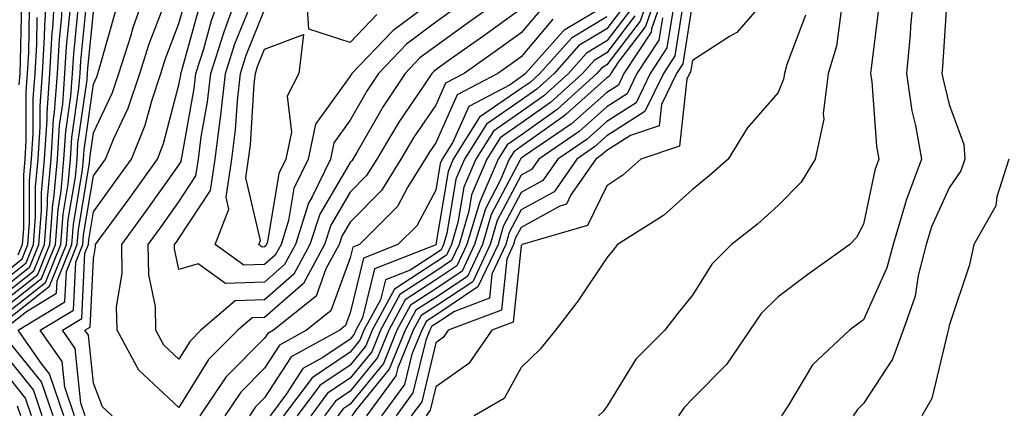
# Model space of a CAD drawing. Units: inches. Extents: x 1042403 to 1043718, y 7200218 to 7202858.
# Drawn here: x 1042709 to 1042824, y 7202282 to 7202328 of the extents above; entities that cross this region are included whole.
import ezdxf

# ---------------------------------------------------------------- set-up
doc = ezdxf.new("R2010")
doc.units = ezdxf.units.IN
doc.header["$MEASUREMENT"] = 0
doc.layers.add('Contour_10427200', color=7, linetype='Continuous', true_color=0x058b93)

msp = doc.modelspace()

# ---------------------------------------------------------------- linework, layer by layer
at = {"layer": 'Contour_10427200'}
for points in [[(1042827, 7202351.92, 2952), (1042823.05, 7202346.92, 2952), (1042823.01, 7202346.88, 2952), (1042818.85, 7202341.92, 2952), (1042818.54, 7202341.43, 2952), (1042818.05, 7202340.87, 2952), (1042815.06, 7202334.91, 2952), (1042813.95, 7202331.92, 2952), (1042813.54, 7202327.41, 2952), (1042813.48, 7202326.49, 2952), (1042813.05, 7202321.92, 2952), (1042813.69, 7202317.56, 2952), (1042814.12, 7202315.85, 2952), (1042814.83, 7202311.92, 2952), (1042812.97, 7202307, 2952), (1042812.93, 7202306.8, 2952), (1042811.49, 7202301.92, 2952), (1042810.78, 7202299.19, 2952), (1042808.05, 7202293.13, 2952), (1042807.35, 7202292.62, 2952), (1042806.41, 7202291.92, 2952), (1042802.09, 7202287.88, 2952), (1042799.28, 7202283.15, 2952), (1042798.46, 7202281.92, 2952)], [(1042825.47, 7202341.92, 2953), (1042822.44, 7202337.53, 2953), (1042818.05, 7202332.29, 2953), (1042817.93, 7202332.04, 2953), (1042817.87, 7202331.92, 2953), (1042817.87, 7202331.74, 2953), (1042817.29, 7202322.68, 2953), (1042817.21, 7202321.92, 2953), (1042817.33, 7202321.2, 2953), (1042818.05, 7202318.29, 2953), (1042819.75, 7202313.62, 2953), (1042819.87, 7202311.92, 2953), (1042819.42, 7202310.55, 2953), (1042818.05, 7202308.56, 2953), (1042815.98, 7202303.99, 2953), (1042815.37, 7202301.92, 2953), (1042814.44, 7202298.31, 2953), (1042814.09, 7202295.88, 2953), (1042812.68, 7202291.92, 2953), (1042811.43, 7202288.54, 2953), (1042808.05, 7202283.35, 2953), (1042807.33, 7202282.64, 2953), (1042806.82, 7202281.92, 2953)], [(1042708.05, 7202296.45, 2943), (1042711.1, 7202298.87, 2943), (1042712.33, 7202301.92, 2943), (1042712.68, 7202306.55, 2943), (1042712.68, 7202307.29, 2943), (1042713.11, 7202311.92, 2943), (1042713.4, 7202316.57, 2943), (1042713.52, 7202317.39, 2943), (1042713.85, 7202321.92, 2943), (1042714.09, 7202325.88, 2943), (1042714.32, 7202328.19, 2943), (1042714.55, 7202331.92, 2943)], [(1042708.05, 7202297.27, 2944), (1042710.63, 7202299.34, 2944), (1042711.68, 7202301.92, 2944), (1042712, 7202305.87, 2944), (1042711.98, 7202307.99, 2944), (1042712.35, 7202311.92, 2944), (1042712.64, 7202316.51, 2944), (1042712.64, 7202317.33, 2944), (1042712.97, 7202321.92, 2944), (1042713.25, 7202326.72, 2944), (1042713.3, 7202327.17, 2944), (1042713.6, 7202331.92, 2944)], [(1042708.05, 7202298.09, 2945), (1042710.18, 7202299.79, 2945), (1042711.04, 7202301.92, 2945), (1042711.29, 7202305.16, 2945), (1042711.29, 7202308.68, 2945), (1042711.59, 7202311.92, 2945), (1042711.82, 7202315.69, 2945), (1042711.82, 7202318.15, 2945), (1042712.09, 7202321.92, 2945), (1042712.35, 7202326.22, 2945), (1042712.39, 7202327.58, 2945), (1042712.64, 7202331.92, 2945)], [(1042708.05, 7202294.01, 2940), (1042712.46, 7202297.51, 2940), (1042714.24, 7202301.92, 2940), (1042714.51, 7202305.46, 2940), (1042715.1, 7202308.97, 2940), (1042715.37, 7202311.92, 2940), (1042715.53, 7202314.44, 2940), (1042716.35, 7202320.22, 2940), (1042716.49, 7202321.92, 2940), (1042716.57, 7202323.4, 2940), (1042717.35, 7202331.22, 2940)], [(1042714.59, 7202281.92, 2937), (1042712.93, 7202286.8, 2937), (1042712.01, 7202287.96, 2937), (1042709.24, 7202291.92, 2937), (1042714.73, 7202295.24, 2937), (1042714.89, 7202298.76, 2937), (1042716.17, 7202301.92, 2937), (1042716.31, 7202303.66, 2937), (1042717.6, 7202311.47, 2937), (1042717.64, 7202311.92, 2937), (1042717.68, 7202312.29, 2937), (1042718.05, 7202314.97, 2937), (1042720.28, 7202319.69, 2937), (1042721.02, 7202321.92, 2937), (1042722.41, 7202326.28, 2937), (1042722.68, 7202327.29, 2937), (1042724.32, 7202331.92, 2937)], [(1042768.05, 7202329.48, 2933), (1042763.66, 7202326.31, 2933), (1042759.51, 7202323.38, 2933), (1042758.05, 7202322.35, 2933), (1042757.82, 7202322.15, 2933), (1042757.58, 7202321.92, 2933), (1042756.66, 7202320.53, 2933), (1042753.75, 7202316.22, 2933), (1042751.17, 7202311.92, 2933), (1042749.98, 7202309.99, 2933), (1042748.05, 7202308.05, 2933), (1042745.78, 7202304.19, 2933), (1042745.06, 7202301.92, 2933), (1042742.6, 7202297.37, 2933), (1042738.05, 7202293.42, 2933), (1042736.6, 7202293.37, 2933), (1042734.91, 7202291.92, 2933), (1042731.49, 7202288.48, 2933), (1042728.05, 7202282.88, 2933), (1042723.36, 7202287.23, 2933), (1042720.82, 7202291.92, 2933), (1042720.76, 7202294.63, 2933), (1042721.43, 7202298.54, 2933), (1042721.37, 7202301.92, 2933), (1042724.18, 7202305.79, 2933), (1042728.05, 7202311.22, 2933), (1042728.32, 7202311.65, 2933), (1042728.36, 7202311.92, 2933), (1042728.42, 7202312.29, 2933), (1042729.81, 7202320.16, 2933), (1042730.02, 7202321.92, 2933), (1042730.94, 7202324.81, 2933), (1042731.86, 7202328.11, 2933), (1042733.23, 7202331.92, 2933)], [(1042767.56, 7202331.92, 2932), (1042762.01, 7202327.96, 2932), (1042758.05, 7202325.12, 2932), (1042756.21, 7202323.76, 2932), (1042754.48, 7202321.92, 2932), (1042751.92, 7202318.05, 2932), (1042748.83, 7202312.7, 2932), (1042748.25, 7202311.72, 2932), (1042748.05, 7202311.53, 2932), (1042744.5, 7202305.47, 2932), (1042743.36, 7202301.92, 2932), (1042741.49, 7202298.48, 2932), (1042738.05, 7202295.47, 2932), (1042734.61, 7202295.36, 2932), (1042730.61, 7202291.92, 2932), (1042729.34, 7202290.63, 2932), (1042728.05, 7202288.54, 2932), (1042726.29, 7202290.16, 2932), (1042725.35, 7202291.92, 2932), (1042725.3, 7202294.67, 2932), (1042724.51, 7202298.38, 2932), (1042724.46, 7202301.92, 2932), (1042725.96, 7202304.01, 2932), (1042728.05, 7202306.92, 2932), (1042730.02, 7202309.95, 2932), (1042730.32, 7202311.92, 2932), (1042730.65, 7202314.52, 2932), (1042731.37, 7202318.6, 2932), (1042731.76, 7202321.92, 2932), (1042733.28, 7202326.69, 2932), (1042733.58, 7202327.45, 2932), (1042735.2, 7202331.92, 2932)], [(1042751.16, 7202328.81, 2929), (1042748.05, 7202325.55, 2929), (1042743.23, 7202327.1, 2929), (1042742.91, 7202331.92, 2929)], [(1042783.32, 7202331.92, 2941), (1042781.94, 7202328.03, 2941), (1042778.05, 7202322.92, 2941), (1042777.42, 7202322.55, 2941), (1042776.88, 7202321.92, 2941), (1042772.25, 7202317.72, 2941), (1042768.05, 7202314.73, 2941), (1042766.39, 7202313.58, 2941), (1042765.34, 7202311.92, 2941), (1042763.34, 7202307.21, 2941), (1042763.15, 7202306.82, 2941), (1042761.7, 7202301.92, 2941), (1042760.53, 7202299.44, 2941), (1042758.05, 7202297.8, 2941), (1042754.5, 7202295.47, 2941), (1042752.56, 7202291.92, 2941), (1042751.25, 7202288.72, 2941), (1042748.05, 7202284.81, 2941), (1042746.33, 7202283.64, 2941), (1042745.04, 7202281.92, 2941)], [(1042784.14, 7202331.92, 2942), (1042782.56, 7202327.41, 2942), (1042779.38, 7202323.25, 2942), (1042778.5, 7202321.92, 2942), (1042778.36, 7202321.61, 2942), (1042778.05, 7202321.41, 2942), (1042773.3, 7202317.17, 2942), (1042773.03, 7202316.94, 2942), (1042768.05, 7202313.38, 2942), (1042767.19, 7202312.78, 2942), (1042766.64, 7202311.92, 2942), (1042765.61, 7202309.48, 2942), (1042763.85, 7202306.12, 2942), (1042762.6, 7202301.92, 2942), (1042761.14, 7202298.83, 2942), (1042758.05, 7202296.76, 2942), (1042755.12, 7202294.85, 2942), (1042753.52, 7202291.92, 2942), (1042751.94, 7202288.03, 2942), (1042748.05, 7202283.29, 2942), (1042747.23, 7202282.74, 2942), (1042746.62, 7202281.92, 2942)], [(1042784.96, 7202331.92, 2943), (1042783.28, 7202327.15, 2943), (1042783.23, 7202326.74, 2943), (1042780.04, 7202321.92, 2943), (1042779.4, 7202320.57, 2943), (1042778.05, 7202319.71, 2943), (1042773.93, 7202316.04, 2943), (1042768.42, 7202312.29, 2943), (1042768.05, 7202312.04, 2943), (1042767.99, 7202311.98, 2943), (1042767.95, 7202311.92, 2943), (1042767.87, 7202311.74, 2943), (1042764.55, 7202305.42, 2943), (1042763.52, 7202301.92, 2943), (1042761.76, 7202298.21, 2943), (1042758.05, 7202295.73, 2943), (1042755.73, 7202294.24, 2943), (1042754.48, 7202291.92, 2943), (1042752.6, 7202287.37, 2943), (1042748.71, 7202282.58, 2943), (1042748.23, 7202281.92, 2943)], [(1042708.05, 7202294.83, 2941), (1042712, 7202297.97, 2941), (1042713.62, 7202301.92, 2941), (1042713.93, 7202306.04, 2941), (1042714.28, 7202308.15, 2941), (1042714.61, 7202311.92, 2941), (1042714.83, 7202315.14, 2941), (1042715.41, 7202319.28, 2941), (1042715.61, 7202321.92, 2941), (1042715.75, 7202324.22, 2941), (1042716.35, 7202330.22, 2941)], [(1042709.38, 7202320.59, 2948), (1042709.48, 7202321.92, 2948), (1042709.55, 7202323.42, 2948), (1042709.69, 7202330.28, 2948)], [(1042715.84, 7202281.92, 2936), (1042714.71, 7202285.26, 2936), (1042714.4, 7202288.27, 2936), (1042711.84, 7202291.92, 2936), (1042715.71, 7202294.26, 2936), (1042715.98, 7202299.85, 2936), (1042716.82, 7202301.92, 2936), (1042716.9, 7202303.07, 2936), (1042718.05, 7202309.97, 2936), (1042718.87, 7202311.1, 2936), (1042719.48, 7202311.92, 2936), (1042720.45, 7202314.32, 2936), (1042722.11, 7202317.86, 2936), (1042723.46, 7202321.92, 2936), (1042724.57, 7202325.4, 2936), (1042726.47, 7202330.34, 2936)], [(1042717.09, 7202281.92, 2935), (1042716.6, 7202283.37, 2935), (1042715.92, 7202289.79, 2935), (1042714.44, 7202291.92, 2935), (1042716.68, 7202293.29, 2935), (1042717.05, 7202300.92, 2935), (1042717.46, 7202301.92, 2935), (1042717.5, 7202302.47, 2935), (1042718.05, 7202305.77, 2935), (1042720.65, 7202309.32, 2935), (1042722.5, 7202311.92, 2935), (1042724.1, 7202315.87, 2935), (1042724.87, 7202318.74, 2935), (1042725.92, 7202321.92, 2935), (1042726.43, 7202323.54, 2935), (1042728.05, 7202327.76, 2935), (1042728.95, 7202331.02, 2935)], [(1042760.39, 7202329.58, 2931), (1042758.05, 7202327.92, 2931), (1042754.63, 7202325.34, 2931), (1042751.37, 7202321.92, 2931), (1042750.04, 7202319.93, 2931), (1042748.05, 7202316.47, 2931), (1042746.14, 7202313.83, 2931), (1042745.75, 7202311.92, 2931), (1042743.62, 7202307.49, 2931), (1042743.19, 7202306.78, 2931), (1042741.68, 7202301.92, 2931), (1042740.39, 7202299.58, 2931), (1042738.05, 7202297.53, 2931), (1042733.5, 7202297.37, 2931), (1042730.28, 7202299.69, 2931), (1042728.05, 7202299.01, 2931), (1042727.54, 7202301.41, 2931), (1042727.54, 7202301.92, 2931), (1042727.76, 7202302.21, 2931), (1042728.05, 7202302.62, 2931), (1042731.74, 7202308.23, 2931), (1042732.27, 7202311.92, 2931), (1042732.89, 7202316.76, 2931), (1042732.93, 7202317.04, 2931), (1042733.5, 7202321.92, 2931), (1042734.59, 7202325.38, 2931), (1042736.68, 7202330.55, 2931)], [(1042758.05, 7202330.69, 2930), (1042753.07, 7202326.94, 2930), (1042752.97, 7202326.84, 2930), (1042748.26, 7202321.92, 2930), (1042748.17, 7202321.8, 2930), (1042748.05, 7202321.59, 2930), (1042743.99, 7202315.98, 2930), (1042743.13, 7202311.92, 2930), (1042741.49, 7202308.48, 2930), (1042740.86, 7202304.73, 2930), (1042739.98, 7202301.92, 2930), (1042739.3, 7202300.67, 2930), (1042738.05, 7202299.58, 2930), (1042735.63, 7202299.5, 2930), (1042732.29, 7202301.92, 2930), (1042733.89, 7202306.08, 2930), (1042733.58, 7202307.45, 2930), (1042734.24, 7202311.92, 2930), (1042734.65, 7202315.32, 2930), (1042734.87, 7202318.74, 2930), (1042735.24, 7202321.92, 2930), (1042735.92, 7202324.05, 2930), (1042738.05, 7202329.36, 2930)], [(1042787.09, 7202330.96, 2946), (1042786, 7202323.97, 2946), (1042784.65, 7202321.92, 2946), (1042782.5, 7202317.47, 2946), (1042778.05, 7202314.62, 2946), (1042776.62, 7202313.35, 2946), (1042774.53, 7202311.92, 2946), (1042771.88, 7202308.09, 2946), (1042768.05, 7202305.98, 2946), (1042766.64, 7202303.33, 2946), (1042766.23, 7202301.92, 2946), (1042764.61, 7202298.48, 2946), (1042764.32, 7202295.65, 2946), (1042760.24, 7202294.11, 2946), (1042758.05, 7202292.66, 2946), (1042757.6, 7202292.37, 2946), (1042757.37, 7202291.92, 2946), (1042756.88, 7202290.75, 2946), (1042755.39, 7202284.58, 2946), (1042753.44, 7202281.92, 2946)], [(1042788.05, 7202330.26, 2947), (1042786.92, 7202323.05, 2947), (1042786.17, 7202321.92, 2947), (1042784.42, 7202318.29, 2947), (1042784.16, 7202315.81, 2947), (1042780.82, 7202314.69, 2947), (1042778.05, 7202312.92, 2947), (1042777.52, 7202312.45, 2947), (1042776.76, 7202311.92, 2947), (1042773.85, 7202307.72, 2947), (1042773.32, 7202306.65, 2947), (1042772.54, 7202306.41, 2947), (1042768.05, 7202303.93, 2947), (1042767.35, 7202302.62, 2947), (1042767.15, 7202301.92, 2947), (1042766.35, 7202300.22, 2947), (1042765.73, 7202294.24, 2947), (1042759.51, 7202291.92, 2947), (1042758.91, 7202291.06, 2947), (1042758.05, 7202290.44, 2947), (1042756.41, 7202283.56, 2947), (1042755.18, 7202281.92, 2947)], [(1042809.87, 7202330.1, 2951), (1042808.97, 7202322.84, 2951), (1042808.87, 7202321.92, 2951), (1042809.03, 7202320.94, 2951), (1042809.57, 7202313.44, 2951), (1042809.85, 7202311.92, 2951), (1042809.36, 7202310.61, 2951), (1042808.05, 7202304.3, 2951), (1042807.23, 7202302.74, 2951), (1042806.43, 7202301.92, 2951), (1042801.53, 7202298.44, 2951), (1042798.05, 7202295.83, 2951), (1042796.1, 7202293.87, 2951), (1042794.75, 7202291.92, 2951), (1042792.05, 7202287.92, 2951), (1042788.05, 7202283.89, 2951), (1042787.07, 7202282.9, 2951), (1042786.41, 7202281.92, 2951)], [(1042708.05, 7202292.37, 2938), (1042710.24, 7202294.11, 2938), (1042713.73, 7202296.24, 2938), (1042713.81, 7202297.68, 2938), (1042715.53, 7202301.92, 2938), (1042715.71, 7202304.26, 2938), (1042716.78, 7202310.65, 2938), (1042716.9, 7202311.92, 2938), (1042716.96, 7202313.01, 2938), (1042718.05, 7202320.69, 2938), (1042718.44, 7202321.53, 2938), (1042718.58, 7202321.92, 2938), (1042718.81, 7202322.68, 2938), (1042720.69, 7202329.28, 2938)], [(1042708.05, 7202295.65, 2942), (1042711.55, 7202298.42, 2942), (1042712.97, 7202301.92, 2942), (1042713.32, 7202306.65, 2942), (1042713.44, 7202307.31, 2942), (1042713.85, 7202311.92, 2942), (1042714.1, 7202315.87, 2942), (1042714.46, 7202318.33, 2942), (1042714.73, 7202321.92, 2942), (1042714.91, 7202325.06, 2942), (1042715.34, 7202329.21, 2942)], [(1042708.05, 7202293.19, 2939), (1042712.91, 7202297.06, 2939), (1042714.89, 7202301.92, 2939), (1042715.12, 7202304.85, 2939), (1042715.94, 7202309.81, 2939), (1042716.14, 7202311.92, 2939), (1042716.25, 7202313.72, 2939), (1042717.31, 7202321.18, 2939), (1042717.37, 7202321.92, 2939), (1042717.41, 7202322.56, 2939), (1042718.05, 7202329.07, 2939)], [(1042709.26, 7202300.71, 2947), (1042709.77, 7202301.92, 2947), (1042709.91, 7202303.78, 2947), (1042709.91, 7202310.06, 2947), (1042710.06, 7202311.92, 2947), (1042710.2, 7202314.07, 2947), (1042710.18, 7202319.79, 2947), (1042710.35, 7202321.92, 2947), (1042710.49, 7202324.36, 2947), (1042710.59, 7202329.38, 2947)], [(1042720.26, 7202281.92, 2934), (1042719.1, 7202282.97, 2934), (1042718.05, 7202285.73, 2934), (1042717.46, 7202291.33, 2934), (1042717.05, 7202291.92, 2934), (1042717.68, 7202292.29, 2934), (1042718.05, 7202300.24, 2934), (1042718.3, 7202301.67, 2934), (1042718.28, 7202301.92, 2934), (1042718.93, 7202302.8, 2934), (1042722.41, 7202307.56, 2934), (1042725.53, 7202311.92, 2934), (1042726.25, 7202313.72, 2934), (1042728.05, 7202320.59, 2934), (1042728.25, 7202321.72, 2934), (1042728.26, 7202321.92, 2934), (1042728.38, 7202322.25, 2934), (1042730.39, 7202329.58, 2934)], [(1042770.45, 7202329.52, 2934), (1042768.05, 7202326.67, 2934), (1042765.28, 7202324.69, 2934), (1042761.37, 7202321.92, 2934), (1042759.2, 7202320.77, 2934), (1042758.05, 7202318.21, 2934), (1042755.51, 7202314.46, 2934), (1042753.99, 7202311.92, 2934), (1042751.72, 7202308.25, 2934), (1042748.05, 7202304.56, 2934), (1042747.07, 7202302.9, 2934), (1042746.76, 7202301.92, 2934), (1042745.22, 7202299.09, 2934), (1042744.07, 7202295.9, 2934), (1042739.1, 7202291.92, 2934), (1042738.42, 7202291.55, 2934), (1042738.05, 7202290.98, 2934), (1042733.54, 7202286.43, 2934), (1042730.47, 7202281.92, 2934)], [(1042778.05, 7202329.95, 2936), (1042773.15, 7202327.02, 2936), (1042773.01, 7202326.96, 2936), (1042772.6, 7202326.47, 2936), (1042768.56, 7202321.92, 2936), (1042768.28, 7202321.69, 2936), (1042768.05, 7202321.51, 2936), (1042766.74, 7202320.61, 2936), (1042761.92, 7202318.05, 2936), (1042760.04, 7202313.91, 2936), (1042758.79, 7202311.92, 2936), (1042758.56, 7202311.41, 2936), (1042758.05, 7202308.29, 2936), (1042755.84, 7202304.13, 2936), (1042753.64, 7202301.92, 2936), (1042749.63, 7202300.34, 2936), (1042748.05, 7202293.93, 2936), (1042747.5, 7202292.47, 2936), (1042746.84, 7202291.92, 2936), (1042741.16, 7202288.81, 2936), (1042738.05, 7202284.01, 2936), (1042737.01, 7202282.96, 2936), (1042736.31, 7202281.92, 2936)], [(1042780.12, 7202329.85, 2938), (1042778.05, 7202327.13, 2938), (1042774.79, 7202325.18, 2938), (1042771.88, 7202321.92, 2938), (1042769.87, 7202320.1, 2938), (1042768.05, 7202318.8, 2938), (1042763.97, 7202316, 2938), (1042761.41, 7202311.92, 2938), (1042760.41, 7202309.56, 2938), (1042759.36, 7202303.23, 2938), (1042758.97, 7202301.92, 2938), (1042758.67, 7202301.3, 2938), (1042758.05, 7202300.87, 2938), (1042755.08, 7202298.95, 2938), (1042752.17, 7202297.8, 2938), (1042751.6, 7202295.47, 2938), (1042749.67, 7202291.92, 2938), (1042749.2, 7202290.77, 2938), (1042748.05, 7202289.36, 2938), (1042743.62, 7202286.35, 2938), (1042740.28, 7202281.92, 2938)], [(1042780.73, 7202329.24, 2939), (1042778.05, 7202325.73, 2939), (1042775.67, 7202324.3, 2939), (1042773.56, 7202321.92, 2939), (1042770.67, 7202319.3, 2939), (1042768.05, 7202317.45, 2939), (1042764.79, 7202315.18, 2939), (1042762.72, 7202311.92, 2939), (1042761.33, 7202308.64, 2939), (1042760.65, 7202304.52, 2939), (1042759.89, 7202301.92, 2939), (1042759.3, 7202300.67, 2939), (1042758.05, 7202299.85, 2939), (1042753.25, 7202296.72, 2939), (1042750.63, 7202291.92, 2939), (1042749.89, 7202290.08, 2939), (1042748.05, 7202287.84, 2939), (1042744.51, 7202285.46, 2939), (1042741.86, 7202281.92, 2939)], [(1042785.82, 7202329.69, 2945), (1042785.06, 7202324.91, 2945), (1042783.11, 7202321.92, 2945), (1042781.47, 7202318.5, 2945), (1042778.05, 7202316.31, 2945), (1042775.73, 7202314.24, 2945), (1042772.31, 7202311.92, 2945), (1042770.57, 7202309.4, 2945), (1042768.05, 7202308.01, 2945), (1042765.94, 7202304.03, 2945), (1042765.34, 7202301.92, 2945), (1042762.99, 7202296.98, 2945), (1042758.05, 7202293.68, 2945), (1042756.98, 7202292.99, 2945), (1042756.41, 7202291.92, 2945), (1042755.26, 7202289.13, 2945), (1042754.4, 7202285.57, 2945), (1042751.7, 7202281.92, 2945)], [(1042795.84, 7202329.71, 2948), (1042793.25, 7202326.72, 2948), (1042792.37, 7202326.24, 2948), (1042788.05, 7202323.44, 2948), (1042787.84, 7202322.13, 2948), (1042787.72, 7202321.92, 2948), (1042787.39, 7202321.26, 2948), (1042786.53, 7202313.44, 2948), (1042782.01, 7202311.92, 2948), (1042779.92, 7202310.05, 2948), (1042778.05, 7202308.78, 2948), (1042775.8, 7202304.17, 2948), (1042768.17, 7202301.92, 2948), (1042768.11, 7202301.86, 2948), (1042768.05, 7202301.76, 2948), (1042767.11, 7202292.86, 2948), (1042764.61, 7202291.92, 2948), (1042761.94, 7202288.03, 2948), (1042758.05, 7202285.28, 2948), (1042757.41, 7202282.56, 2948), (1042756.92, 7202281.92, 2948)], [(1042805.43, 7202329.3, 2950), (1042804.87, 7202325.1, 2950), (1042803.93, 7202321.92, 2950), (1042803.34, 7202317.21, 2950), (1042803.4, 7202316.57, 2950), (1042802.41, 7202311.92, 2950), (1042800.75, 7202309.22, 2950), (1042798.05, 7202306.49, 2950), (1042795.65, 7202304.32, 2950), (1042792.62, 7202301.92, 2950), (1042790.32, 7202299.65, 2950), (1042788.05, 7202296.02, 2950), (1042786.23, 7202293.74, 2950), (1042784.81, 7202291.92, 2950), (1042781.43, 7202288.54, 2950), (1042778.05, 7202282.99, 2950), (1042777.58, 7202282.39, 2950), (1042777.09, 7202281.92, 2950)], [(1042708.05, 7202298.91, 2946), (1042709.73, 7202300.24, 2946), (1042710.39, 7202301.92, 2946), (1042710.59, 7202304.46, 2946), (1042710.59, 7202309.38, 2946), (1042710.82, 7202311.92, 2946), (1042711.02, 7202314.89, 2946), (1042711, 7202318.97, 2946), (1042711.23, 7202321.92, 2946), (1042711.43, 7202325.3, 2946), (1042711.49, 7202328.48, 2946)], [(1042771.72, 7202328.25, 2935), (1042768.05, 7202323.87, 2935), (1042766.92, 7202323.05, 2935), (1042765.3, 7202321.92, 2935), (1042760.55, 7202319.42, 2935), (1042758.05, 7202313.83, 2935), (1042757.27, 7202312.7, 2935), (1042756.82, 7202311.92, 2935), (1042754.79, 7202308.66, 2935), (1042753.58, 7202306.39, 2935), (1042749.14, 7202301.92, 2935), (1042748.36, 7202301.61, 2935), (1042748.05, 7202300.36, 2935), (1042745.78, 7202294.19, 2935), (1042742.97, 7202291.92, 2935), (1042739.79, 7202290.18, 2935), (1042738.05, 7202287.49, 2935), (1042735.28, 7202284.69, 2935), (1042733.4, 7202281.92, 2935)], [(1042778.05, 7202328.54, 2937), (1042773.91, 7202326.06, 2937), (1042770.22, 7202321.92, 2937), (1042769.09, 7202320.88, 2937), (1042768.05, 7202320.16, 2937), (1042763.17, 7202316.8, 2937), (1042760.1, 7202311.92, 2937), (1042759.5, 7202310.47, 2937), (1042758.07, 7202301.94, 2937), (1042758.07, 7202301.9, 2937), (1042758.05, 7202301.9, 2937), (1042757.99, 7202301.86, 2937), (1042750.9, 7202299.07, 2937), (1042749.5, 7202293.37, 2937), (1042748.71, 7202291.92, 2937), (1042748.52, 7202291.45, 2937), (1042748.05, 7202290.88, 2937), (1042744.85, 7202288.72, 2937), (1042742.52, 7202287.45, 2937), (1042740.61, 7202284.48, 2937), (1042738.69, 7202281.92, 2937)], [(1042781.33, 7202328.64, 2940), (1042778.05, 7202324.32, 2940), (1042776.55, 7202323.42, 2940), (1042775.22, 7202321.92, 2940), (1042771.45, 7202318.52, 2940), (1042768.05, 7202316.1, 2940), (1042765.59, 7202314.38, 2940), (1042764.03, 7202311.92, 2940), (1042762.25, 7202307.72, 2940), (1042761.94, 7202305.81, 2940), (1042760.78, 7202301.92, 2940), (1042759.91, 7202300.06, 2940), (1042758.05, 7202298.81, 2940), (1042753.87, 7202296.1, 2940), (1042751.59, 7202291.92, 2940), (1042750.57, 7202289.4, 2940), (1042748.05, 7202286.31, 2940), (1042745.41, 7202284.56, 2940), (1042743.44, 7202281.92, 2940)], [(1042784.55, 7202328.42, 2944), (1042784.14, 7202325.83, 2944), (1042781.57, 7202321.92, 2944), (1042780.43, 7202319.54, 2944), (1042778.05, 7202318.01, 2944), (1042774.83, 7202315.14, 2944), (1042770.1, 7202311.92, 2944), (1042769.26, 7202310.71, 2944), (1042768.05, 7202310.05, 2944), (1042765.24, 7202304.73, 2944), (1042764.42, 7202301.92, 2944), (1042762.39, 7202297.58, 2944), (1042758.05, 7202294.71, 2944), (1042756.35, 7202293.62, 2944), (1042755.43, 7202291.92, 2944), (1042753.64, 7202287.51, 2944), (1042753.4, 7202286.57, 2944), (1042749.96, 7202281.92, 2944)], [(1042801.25, 7202328.72, 2949), (1042799.1, 7202322.97, 2949), (1042798.79, 7202321.92, 2949), (1042798.71, 7202321.26, 2949), (1042798.05, 7202319.71, 2949), (1042794.44, 7202315.53, 2949), (1042792.21, 7202311.92, 2949), (1042790.02, 7202309.95, 2949), (1042788.05, 7202308.35, 2949), (1042784.65, 7202305.32, 2949), (1042779.28, 7202301.92, 2949), (1042778.73, 7202301.24, 2949), (1042778.05, 7202300.36, 2949), (1042774.67, 7202295.3, 2949), (1042772.05, 7202291.92, 2949), (1042770.26, 7202289.71, 2949), (1042768.05, 7202287.56, 2949), (1042766.04, 7202283.93, 2949), (1042762.56, 7202281.92, 2949)], [(1042825.02, 7202311.92, 2954), (1042823.64, 7202307.51, 2954), (1042823.5, 7202306.47, 2954), (1042820.92, 7202301.92, 2954), (1042820.41, 7202299.56, 2954), (1042818.05, 7202292.45, 2954), (1042817.99, 7202291.98, 2954), (1042817.95, 7202291.92, 2954), (1042817.91, 7202291.78, 2954), (1042816.02, 7202283.95, 2954), (1042814.87, 7202281.92, 2954)], [(1042713.34, 7202281.92, 2938), (1042712, 7202285.87, 2938), (1042708.05, 7202290.77, 2938)], [(1042712.07, 7202281.92, 2939), (1042711.06, 7202284.93, 2939), (1042708.05, 7202288.68, 2939)], [(1042710.82, 7202281.92, 2940), (1042710.12, 7202283.99, 2940), (1042708.05, 7202286.59, 2940)], [(1042709.57, 7202281.92, 2941), (1042709.18, 7202283.05, 2941)]]:
    msp.add_polyline3d(points, dxfattribs=at)
msp.add_polyline3d([(1042738.05, 7202301.65, 2929), (1042737.76, 7202301.63, 2929), (1042737.37, 7202301.92, 2929), (1042737.56, 7202302.41, 2929), (1042735.86, 7202309.73, 2929), (1042736.19, 7202311.92, 2929), (1042736.39, 7202313.58, 2929), (1042736.84, 7202320.71, 2929), (1042736.98, 7202321.92, 2929), (1042737.23, 7202322.74, 2929), (1042738.05, 7202324.77, 2929), (1042742.62, 7202326.49, 2929), (1042742.05, 7202321.92, 2929), (1042740.69, 7202319.28, 2929), (1042741.19, 7202315.06, 2929), (1042740.53, 7202311.92, 2929), (1042739.73, 7202310.24, 2929), (1042738.38, 7202302.25, 2929), (1042738.28, 7202301.92, 2929), (1042738.21, 7202301.76, 2929)], close=True, dxfattribs=at)

doc.saveas('drawing.dxf')
